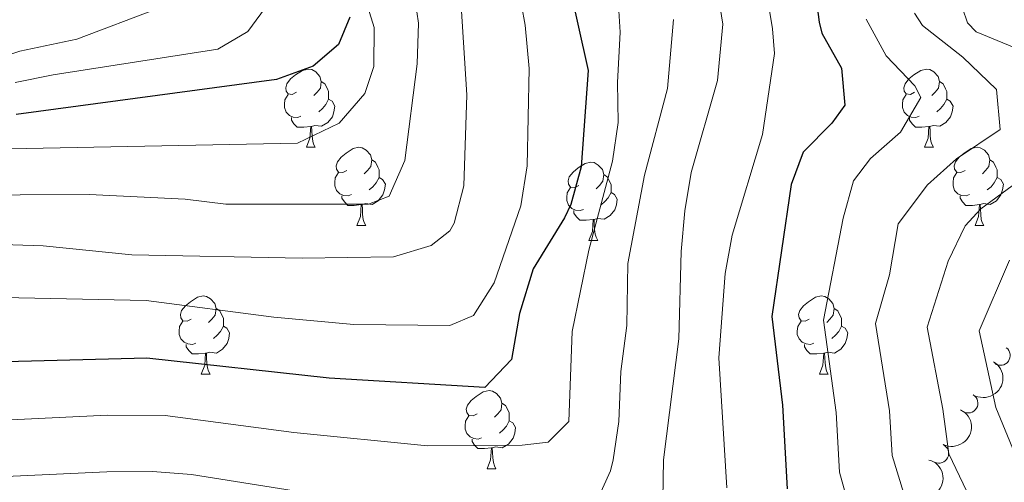
# Model space of a CAD drawing. Units: metres. Extents: x 664549 to 669074, y 734835 to 737912.
# Drawn here: x 666032 to 666158, y 737237 to 737296 of the extents above; entities that cross this region are included whole.
import ezdxf

# ---------------------------------------------------------------- set-up
doc = ezdxf.new("R2010")
doc.units = ezdxf.units.M
doc.header["$MEASUREMENT"] = 0
for name, color, linetype, lineweight in [('Carátula', 7, 'Continuous', 5), ('Elementos auxiliares', 7, 'Continuous', 5), ('Entidades rústicas y varios', 7, 'Continuous', 5), ('Relieve y altimetría', 7, 'Continuous', 5)]:
    doc.layers.add(name, color=color, linetype=linetype, lineweight=lineweight)

msp = doc.modelspace()

# ---------------------------------------------------------------- linework, layer by layer
at = {"layer": 'Carátula', "color": 7, "linetype": 'Continuous', "lineweight": 5}
msp.add_3dface([(664620.5900000001, 734834.76), (669074.28, 734942.6300000001), (669002.3600000001, 737911.77), (664548.6699999999, 737803.8999999999)], dxfattribs=at)
at = {"layer": 'Elementos auxiliares', "color": 250, "linetype": 'Continuous', "lineweight": 5}
msp.add_3dface([(665490.3899999999, 735249.6599999999), (665434.8, 737563.04), (668843.73, 737645.6400000001), (668900.51, 735332.26)], dxfattribs=at)
at = {"layer": 'Entidades rústicas y varios', "color": 92, "linetype": 'Continuous', "lineweight": 5}
for p, q in [((666068.3999999999, 737279.8800000001), (666069.52, 737279.8800000001)), ((666147.72, 737279.8800000001), (666148.8500000001, 737279.8800000001)), ((666074.8700000001, 737269.8400000001), (666076, 737269.8400000001)), ((666154.2, 737269.8400000001), (666155.3200000001, 737269.8400000001)), ((666104.6399999999, 737267.94), (666105.77, 737267.94)), ((666054.8899999999, 737250.79), (666056.02, 737250.79)), ((666134.22, 737250.79), (666135.3500000001, 737250.79)), ((666091.5800000001, 737238.6499999999), (666092.71, 737238.6499999999))]:
    msp.add_line(p, q, dxfattribs=at)
at = {"layer": 'Entidades rústicas y varios', "color": 92, "linetype": 'Continuous', "lineweight": 5, "flags": 128}
for points in [[(666067.1000000001, 737286.94), (666066.5700000001, 737286.6699999999), (666066.04, 737286.73), (666065.77, 737287.1000000001), (666065.72, 737287.52), (666065.8800000001, 737288.04), (666066.3600000001, 737288.6400000001), (666066.99, 737289.1699999999), (666067.8899999999, 737289.75), (666068.6399999999, 737289.9099999999), (666069.06, 737289.8600000001), (666069.5900000001, 737289.54), (666070.1200000001, 737288.96), (666070.28, 737288.3200000001), (666070.1699999999, 737287.47), (666069.75, 737286.94), (666069.3300000001, 737286.51)], [(666146.4199999999, 737286.94), (666145.8899999999, 737286.6699999999), (666145.3600000001, 737286.73), (666145.1000000001, 737287.1000000001), (666145.04, 737287.52), (666145.2, 737288.04), (666145.6799999999, 737288.6400000001), (666146.3200000001, 737289.1699999999), (666147.22, 737289.75), (666147.96, 737289.9099999999), (666148.3899999999, 737289.8600000001), (666148.9199999999, 737289.54), (666149.45, 737288.96), (666149.6100000001, 737288.3200000001), (666149.5, 737287.47), (666149.0700000001, 737286.94), (666148.6499999999, 737286.51)], [(666070.28, 737288.3200000001), (666070.76, 737288), (666071.0700000001, 737287.3600000001), (666071.23, 737287.04), (666071.23, 737286.46), (666071.23, 737286.04), (666070.8600000001, 737285.3500000001), (666070.44, 737284.8700000001), (666069.96, 737284.45)], [(666149.6100000001, 737288.3200000001), (666150.0800000001, 737288), (666150.3999999999, 737287.3600000001), (666150.56, 737287.04), (666150.56, 737286.46), (666150.56, 737286.04), (666150.19, 737285.3500000001), (666149.77, 737284.8700000001), (666149.29, 737284.45)], [(666067.6799999999, 737283.8600000001), (666067.26, 737283.7), (666066.6699999999, 737283.76), (666066.2, 737283.97), (666065.77, 737284.3900000001), (666065.56, 737284.98), (666065.56, 737285.3999999999), (666065.6100000001, 737285.98), (666066.04, 737286.6699999999)], [(666071.23, 737286.04), (666071.69, 737285.79), (666072.03, 737285.1699999999), (666071.9199999999, 737284.45), (666071.71, 737283.81), (666071.1300000001, 737283.0700000001), (666070.3300000001, 737282.5900000001), (666069.48, 737282.69), (666069.05, 737282.56)], [(666147.01, 737283.8600000001), (666146.5800000001, 737283.7), (666146, 737283.76), (666145.52, 737283.97), (666145.1000000001, 737284.3900000001), (666144.8800000001, 737284.98), (666144.8800000001, 737285.3999999999), (666144.94, 737285.98), (666145.3600000001, 737286.6699999999)], [(666150.56, 737286.04), (666151.01, 737285.79), (666151.3600000001, 737285.1699999999), (666151.25, 737284.45), (666151.04, 737283.81), (666150.45, 737283.0700000001), (666149.6599999999, 737282.5900000001), (666148.81, 737282.69), (666148.3800000001, 737282.56)], [(666068.94, 737282.56), (666068.05, 737282.48), (666067.21, 737282.48), (666066.78, 737282.9099999999), (666066.46, 737283.3800000001), (666066.46, 737283.7)], [(666148.27, 737282.56), (666147.3800000001, 737282.48), (666146.53, 737282.48), (666146.1100000001, 737282.9099999999), (666145.79, 737283.3800000001), (666145.79, 737283.7)], [(666068.3999999999, 737279.8800000001), (666068.8300000001, 737281.04), (666068.94, 737282.56), (666069.05, 737282.56), (666069.0900000001, 737281.98), (666069.1200000001, 737281.29), (666069.19, 737280.6799999999), (666069.31, 737280.28), (666069.52, 737279.8800000001)], [(666147.72, 737279.8800000001), (666148.1599999999, 737281.04), (666148.27, 737282.56), (666148.3800000001, 737282.56), (666148.4099999999, 737281.98), (666148.45, 737281.29), (666148.52, 737280.6799999999), (666148.6300000001, 737280.28), (666148.8500000001, 737279.8800000001)], [(666073.5700000001, 737276.8999999999), (666073.04, 737276.6400000001), (666072.51, 737276.69), (666072.25, 737277.06), (666072.19, 737277.49), (666072.3500000001, 737278.01), (666072.8300000001, 737278.6000000001), (666073.47, 737279.1300000001), (666074.3700000001, 737279.72), (666075.1100000001, 737279.8800000001), (666075.54, 737279.8200000001), (666076.0700000001, 737279.51), (666076.6000000001, 737278.9199999999), (666076.76, 737278.28), (666076.6499999999, 737277.4299999999), (666076.22, 737276.8999999999), (666075.8, 737276.48)], [(666152.8999999999, 737276.8999999999), (666152.3700000001, 737276.6400000001), (666151.8400000001, 737276.69), (666151.5700000001, 737277.06), (666151.52, 737277.49), (666151.6799999999, 737278.01), (666152.1599999999, 737278.6000000001), (666152.79, 737279.1300000001), (666153.69, 737279.72), (666154.44, 737279.8800000001), (666154.8600000001, 737279.8200000001), (666155.3899999999, 737279.51), (666155.9199999999, 737278.9199999999), (666156.0800000001, 737278.28), (666155.97, 737277.4299999999), (666155.55, 737276.8999999999), (666155.1300000001, 737276.48)], [(666076.76, 737278.28), (666077.23, 737277.97), (666077.55, 737277.3300000001), (666077.71, 737277.01), (666077.71, 737276.4299999999), (666077.71, 737276), (666077.3400000001, 737275.31), (666076.9199999999, 737274.8300000001), (666076.44, 737274.4099999999)], [(666156.0800000001, 737278.28), (666156.56, 737277.97), (666156.8700000001, 737277.3300000001), (666157.03, 737277.01), (666157.03, 737276.4299999999), (666157.03, 737276), (666156.6599999999, 737275.31), (666156.24, 737274.8300000001), (666155.76, 737274.4099999999)], [(666103.3400000001, 737275), (666102.81, 737274.73), (666102.28, 737274.79), (666102.02, 737275.1599999999), (666101.96, 737275.5800000001), (666102.1200000001, 737276.1000000001), (666102.6000000001, 737276.7), (666103.24, 737277.23), (666104.1399999999, 737277.81), (666104.8800000001, 737277.97), (666105.31, 737277.9199999999), (666105.8400000001, 737277.6000000001), (666106.3700000001, 737277.02), (666106.53, 737276.3800000001), (666106.4199999999, 737275.53), (666105.99, 737275), (666105.5700000001, 737274.5700000001)], [(666074.1599999999, 737273.8200000001), (666073.73, 737273.6599999999), (666073.1499999999, 737273.72), (666072.6699999999, 737273.9299999999), (666072.25, 737274.3600000001), (666072.03, 737274.94), (666072.03, 737275.3600000001), (666072.0900000001, 737275.95), (666072.51, 737276.6400000001)], [(666077.71, 737276), (666078.1599999999, 737275.75), (666078.51, 737275.1400000001), (666078.3999999999, 737274.4099999999), (666078.19, 737273.77), (666077.6000000001, 737273.03), (666076.81, 737272.55), (666075.96, 737272.6599999999), (666075.53, 737272.53)], [(666106.53, 737276.3800000001), (666107, 737276.06), (666107.3200000001, 737275.4199999999), (666107.48, 737275.1000000001), (666107.48, 737274.52), (666107.48, 737274.1000000001), (666107.1100000001, 737273.4099999999), (666106.69, 737272.9299999999), (666106.21, 737272.51)], [(666153.48, 737273.8200000001), (666153.06, 737273.6599999999), (666152.47, 737273.72), (666152, 737273.9299999999), (666151.5700000001, 737274.3600000001), (666151.3600000001, 737274.94), (666151.3600000001, 737275.3600000001), (666151.4099999999, 737275.95), (666151.8400000001, 737276.6400000001)], [(666157.03, 737276), (666157.49, 737275.75), (666157.8300000001, 737275.1400000001), (666157.72, 737274.4099999999), (666157.51, 737273.77), (666156.9299999999, 737273.03), (666156.1300000001, 737272.55), (666155.28, 737272.6599999999), (666154.8500000001, 737272.53)], [(666103.9299999999, 737271.9199999999), (666103.5, 737271.76), (666102.9199999999, 737271.8200000001), (666102.44, 737272.03), (666102.02, 737272.45), (666101.8, 737273.04), (666101.8, 737273.46), (666101.8600000001, 737274.04), (666102.28, 737274.73)], [(666075.4199999999, 737272.53), (666074.53, 737272.44), (666073.6799999999, 737272.44), (666073.26, 737272.8700000001), (666072.94, 737273.3500000001), (666072.94, 737273.6599999999)], [(666107.48, 737274.1000000001), (666107.9299999999, 737273.8500000001), (666108.28, 737273.23), (666108.1699999999, 737272.51), (666107.96, 737271.8700000001), (666107.3700000001, 737271.1300000001), (666106.5800000001, 737270.6499999999), (666105.73, 737270.75), (666105.3, 737270.6200000001)], [(666154.74, 737272.53), (666153.8500000001, 737272.44), (666153.01, 737272.44), (666152.5800000001, 737272.8700000001), (666152.26, 737273.3500000001), (666152.26, 737273.6599999999)], [(666074.8700000001, 737269.8400000001), (666075.31, 737271), (666075.4199999999, 737272.53), (666075.53, 737272.53), (666075.56, 737271.94), (666075.6000000001, 737271.26), (666075.6699999999, 737270.6400000001), (666075.78, 737270.24), (666076, 737269.8400000001)], [(666154.2, 737269.8400000001), (666154.6300000001, 737271), (666154.74, 737272.53), (666154.8500000001, 737272.53), (666154.8899999999, 737271.94), (666154.9199999999, 737271.26), (666154.99, 737270.6400000001), (666155.1100000001, 737270.24), (666155.3200000001, 737269.8400000001)], [(666105.19, 737270.6200000001), (666104.3, 737270.54), (666103.45, 737270.54), (666103.03, 737270.97), (666102.71, 737271.44), (666102.71, 737271.76)], [(666104.6399999999, 737267.94), (666105.0800000001, 737269.1000000001), (666105.19, 737270.6200000001), (666105.3, 737270.6200000001), (666105.3300000001, 737270.04), (666105.3700000001, 737269.3500000001), (666105.44, 737268.74), (666105.55, 737268.3400000001), (666105.77, 737267.94)], [(666053.5900000001, 737257.8500000001), (666053.06, 737257.5900000001), (666052.53, 737257.6400000001), (666052.27, 737258.01), (666052.21, 737258.44), (666052.3700000001, 737258.96), (666052.8500000001, 737259.55), (666053.49, 737260.0800000001), (666054.3899999999, 737260.6699999999), (666055.1300000001, 737260.8300000001), (666055.56, 737260.77), (666056.0900000001, 737260.46), (666056.6200000001, 737259.8700000001), (666056.78, 737259.23), (666056.6699999999, 737258.3800000001), (666056.24, 737257.8500000001), (666055.8200000001, 737257.4299999999)], [(666132.9199999999, 737257.8500000001), (666132.3899999999, 737257.5900000001), (666131.8600000001, 737257.6400000001), (666131.6000000001, 737258.01), (666131.54, 737258.44), (666131.7, 737258.96), (666132.1799999999, 737259.55), (666132.8200000001, 737260.0800000001), (666133.72, 737260.6699999999), (666134.46, 737260.8300000001), (666134.8899999999, 737260.77), (666135.4199999999, 737260.46), (666135.95, 737259.8700000001), (666136.1100000001, 737259.23), (666136, 737258.3800000001), (666135.5700000001, 737257.8500000001), (666135.1499999999, 737257.4299999999)], [(666056.78, 737259.23), (666057.25, 737258.9199999999), (666057.5700000001, 737258.28), (666057.73, 737257.96), (666057.73, 737257.3800000001), (666057.73, 737256.95), (666057.3600000001, 737256.26), (666056.94, 737255.78), (666056.46, 737255.3600000001)], [(666136.1100000001, 737259.23), (666136.5800000001, 737258.9199999999), (666136.8999999999, 737258.28), (666137.06, 737257.96), (666137.06, 737257.3800000001), (666137.06, 737256.95), (666136.69, 737256.26), (666136.27, 737255.78), (666135.79, 737255.3600000001)], [(666054.1799999999, 737254.77), (666053.75, 737254.6100000001), (666053.1699999999, 737254.6699999999), (666052.69, 737254.8800000001), (666052.27, 737255.31), (666052.05, 737255.8900000001), (666052.05, 737256.31), (666052.1100000001, 737256.8999999999), (666052.53, 737257.5900000001)], [(666057.73, 737256.95), (666058.1799999999, 737256.7), (666058.53, 737256.0900000001), (666058.4199999999, 737255.3600000001), (666058.21, 737254.72), (666057.6200000001, 737253.98), (666056.8300000001, 737253.5), (666055.98, 737253.6100000001), (666055.55, 737253.48)], [(666133.51, 737254.77), (666133.0800000001, 737254.6100000001), (666132.5, 737254.6699999999), (666132.02, 737254.8800000001), (666131.6000000001, 737255.31), (666131.3800000001, 737255.8900000001), (666131.3800000001, 737256.31), (666131.44, 737256.8999999999), (666131.8600000001, 737257.5900000001)], [(666137.06, 737256.95), (666137.51, 737256.7), (666137.8600000001, 737256.0900000001), (666137.75, 737255.3600000001), (666137.54, 737254.72), (666136.95, 737253.98), (666136.1599999999, 737253.5), (666135.31, 737253.6100000001), (666134.8800000001, 737253.48)], [(666055.44, 737253.48), (666054.55, 737253.3900000001), (666053.7, 737253.3900000001), (666053.28, 737253.8200000001), (666052.96, 737254.3), (666052.96, 737254.6100000001)], [(666134.77, 737253.48), (666133.8800000001, 737253.3900000001), (666133.03, 737253.3900000001), (666132.6100000001, 737253.8200000001), (666132.29, 737254.3), (666132.29, 737254.6100000001)], [(666054.8899999999, 737250.79), (666055.3300000001, 737251.95), (666055.44, 737253.48), (666055.55, 737253.48), (666055.5800000001, 737252.8900000001), (666055.6200000001, 737252.21), (666055.69, 737251.5900000001), (666055.8, 737251.19), (666056.02, 737250.79)], [(666134.22, 737250.79), (666134.6599999999, 737251.95), (666134.77, 737253.48), (666134.8800000001, 737253.48), (666134.9099999999, 737252.8900000001), (666134.95, 737252.21), (666135.02, 737251.5900000001), (666135.1300000001, 737251.19), (666135.3500000001, 737250.79)], [(666090.28, 737245.71), (666089.76, 737245.45), (666089.22, 737245.5), (666088.96, 737245.8700000001), (666088.8999999999, 737246.3), (666089.06, 737246.8200000001), (666089.54, 737247.4099999999), (666090.1799999999, 737247.94), (666091.0800000001, 737248.53), (666091.8200000001, 737248.69), (666092.25, 737248.6300000001), (666092.78, 737248.3200000001), (666093.31, 737247.73), (666093.47, 737247.0900000001), (666093.3600000001, 737246.24), (666092.94, 737245.71), (666092.52, 737245.29)], [(666093.47, 737247.0900000001), (666093.94, 737246.78), (666094.26, 737246.1400000001), (666094.4199999999, 737245.8200000001), (666094.4199999999, 737245.24), (666094.4199999999, 737244.81), (666094.05, 737244.1200000001), (666093.6300000001, 737243.6400000001), (666093.1499999999, 737243.22)], [(666090.8700000001, 737242.6300000001), (666090.44, 737242.47), (666089.8600000001, 737242.53), (666089.3800000001, 737242.74), (666088.96, 737243.1699999999), (666088.74, 737243.75), (666088.74, 737244.1699999999), (666088.8, 737244.76), (666089.22, 737245.45)], [(666094.4199999999, 737244.81), (666094.8800000001, 737244.56), (666095.22, 737243.95), (666095.1100000001, 737243.22), (666094.8999999999, 737242.5800000001), (666094.3200000001, 737241.8400000001), (666093.52, 737241.3600000001), (666092.6699999999, 737241.47), (666092.24, 737241.3400000001)], [(666092.1300000001, 737241.3400000001), (666091.24, 737241.25), (666090.3999999999, 737241.25), (666089.97, 737241.6799999999), (666089.6499999999, 737242.1599999999), (666089.6499999999, 737242.47)], [(666091.5800000001, 737238.6499999999), (666092.02, 737239.81), (666092.1300000001, 737241.3400000001), (666092.24, 737241.3400000001), (666092.28, 737240.75), (666092.31, 737240.0700000001), (666092.3800000001, 737239.45), (666092.5, 737239.05), (666092.71, 737238.6499999999)]]:
    msp.add_lwpolyline(points, dxfattribs=at)
at = {"layer": 'Entidades rústicas y varios', "color": 92, "linetype": 'Continuous', "lineweight": 5}
for centre, radius, start, end in [((666157.4508232654, 737253.186324713, 867.1345355770499), 1.250091938746999, 234.2550403899262, 53.46859480892159), ((666153.304457939, 737247.0640824193, 868.3231231342228), 1.250091938746998, 239.1608326143634, 58.37438703335883), ((666149.552786212, 737240.6366308858, 869.208326763658), 1.250091938746999, 244.2038795423103, 63.41743396130573)]:
    msp.add_arc(centre, radius, start, end, dxfattribs=at)
at = {"layer": 'Entidades rústicas y varios', "color": 92, "linetype": 'Continuous', "lineweight": 5, "extrusion": (-0.05393576433928633, 0.219458595505246, 0.9741297953476229)}
msp.add_arc((-822860.6113391238, -542352.3439337619, 126711.7661164645), 2.516055640060341, 45.36446333574664, 225.9090503451193, dxfattribs=at)
at = {"layer": 'Entidades rústicas y varios', "color": 92, "linetype": 'Continuous', "lineweight": 5, "extrusion": (-0.07301830116873556, 0.2138678786317152, 0.9741297953476229)}
msp.add_arc((-868628.2661216978, -469785.7846753366, 109877.8931674619), 2.516055640060342, 45.36446333574663, 225.9090503451193, dxfattribs=at)
at = {"layer": 'Entidades rústicas y varios', "color": 92, "linetype": 'Continuous', "lineweight": 5, "extrusion": (-0.1089483022180622, 0.19799345761868, 0.9741297953476229)}
msp.add_arc((-939043.0060722919, -316163.042028063, 74239.51224409656), 2.516055640060342, 45.36446333574663, 225.9090503451192, dxfattribs=at)
at = {"layer": 'Relieve y altimetría', "color": 30, "linetype": 'Continuous', "lineweight": 5, "flags": 128}
for points, elevation in [([(666083.99, 737413.8300000001), (666083.47, 737399.3), (666084.1799999999, 737394.3600000001), (666087.8400000001, 737380.94), (666088.97, 737370.48), (666089.02, 737364.21), (666090.81, 737359.54), (666095.78, 737352.8999999999), (666105.02, 737338.3999999999), (666107.23, 737335.2), (666116.26, 737324.1499999999), (666119.95, 737318.8300000001), (666122.48, 737314.5), (666122.6000000001, 737314.22), (666120.02, 737309.44), (666120.4299999999, 737304.5), (666121.8400000001, 737295.6699999999), (666121.1499999999, 737288.44), (666117.75, 737276.6599999999), (666116.95, 737271.72), (666116.47, 737266.52), (666116.19, 737255.31), (666114.21, 737239.8), (666114.1399999999, 737234.77)], 885), ([(666035.1699999999, 737412.46), (666036.53, 737406.97), (666039.02, 737402.6300000001), (666043.4299999999, 737399.6699999999), (666048.01, 737397.54), (666048.3200000001, 737394.99), (666047.3999999999, 737383.3200000001), (666048.06, 737378.3700000001), (666050.8200000001, 737374.3), (666052.44, 737372.7), (666055.6100000001, 737368.6300000001), (666057.6799999999, 737364.0900000001), (666059.56, 737358.3), (666058.73, 737346.72), (666058.77, 737341.72), (666060.78, 737325.77), (666063.24, 737315.44), (666064.1100000001, 737304.3700000001), (666063.6000000001, 737298.4299999999), (666060.8600000001, 737294.74), (666057.01, 737292.48), (666035.8899999999, 737289.19), (666030.99, 737288.1799999999)], 930), ([(666046.6799999999, 737411.3900000001), (666052.6399999999, 737408.6599999999), (666055.81, 737404.1699999999), (666056.81, 737399.22), (666057.0900000001, 737394.53), (666056.6000000001, 737387.54), (666057.3899999999, 737382.6200000001), (666059.6499999999, 737375.1799999999), (666062.1499999999, 737370.76), (666064, 737366.48), (666065.6399999999, 737352.5800000001), (666066.75, 737346.79), (666066.6300000001, 737334.77), (666067.22, 737331.46), (666071.1599999999, 737320.72), (666073.8800000001, 737310.1400000001), (666076.28, 737297.8500000001), (666077.0800000001, 737295.24), (666077.02, 737290.24), (666075.8600000001, 737286.76), (666072.6000000001, 737282.98), (666067.23, 737280.4199999999), (666030.25, 737279.6799999999)], 920), ([(666031.52, 737400.5), (666032.29, 737399.3400000001), (666036, 737395.81), (666039.56, 737391.71), (666040.51, 737387.3600000001), (666041.0900000001, 737380.96), (666042.97, 737376.3200000001), (666048.1799999999, 737370.5900000001), (666051.1300000001, 737366.55), (666053.76, 737360.6799999999), (666054.69, 737355.74), (666054.0900000001, 737349.4199999999), (666054.48, 737338.71), (666060.1599999999, 737309.3600000001), (666060.3500000001, 737304.3600000001), (666060.22, 737303.4299999999), (666057.8700000001, 737299.81), (666049.3200000001, 737297.6599999999), (666038.9099999999, 737293.73), (666031.6100000001, 737292.19), (666019.29, 737288.0800000001)], 935), ([(666158.26, 737317.6000000001), (666153.46, 737312.72), (666151.52, 737308.0700000001), (666151.23, 737306.52), (666151.3, 737301.52), (666153.23, 737295.8400000001), (666154.3200000001, 737294.69), (666160.44, 737292.1499999999)], 860), ([(666108.21, 737301.52), (666108.6499999999, 737294.6599999999), (666108.3, 737288.21), (666108.3800000001, 737283.06), (666107.6799999999, 737278.1100000001), (666104.6100000001, 737266.7), (666102.48, 737256.25), (666102.04, 737244.71), (666099.3999999999, 737242.0700000001), (666096.0900000001, 737241.69), (666083.9299999999, 737241.6200000001), (666066.77, 737243.3), (666050.24, 737245.5), (666042.8600000001, 737245.52), (666017.06, 737244.31)], 895), ([(666081.9199999999, 737301.6699999999), (666082.77, 737295.81), (666082.5800000001, 737290.5900000001), (666081, 737278.19), (666079.01, 737273.6100000001), (666076.3300000001, 737272.6000000001), (666058.05, 737272.5800000001), (666052.8300000001, 737273.22), (666040.5, 737273.8400000001), (666022.73, 737273.73)], 915), ([(666127.21, 737301.0700000001), (666128.1799999999, 737295.0900000001), (666128.44, 737291.9299999999), (666126.9099999999, 737281.54), (666123.03, 737268.6200000001), (666122.1300000001, 737263.7), (666121.31, 737252.8700000001), (666122.3300000001, 737236.24)], 880), ([(666095.51, 737300.73), (666096.44, 737295.53), (666096.98, 737289.97), (666096.7, 737277.5), (666095.9099999999, 737272.3900000001), (666092.48, 737262.52), (666089.8200000001, 737258.31), (666086.78, 737257.04), (666074.46, 737257.1699999999), (666064.1799999999, 737258.1100000001), (666047.8, 737260.25), (666029.4099999999, 737260.6400000001)], 905), ([(666088.25, 737298.02), (666088.95, 737286.5900000001), (666088.5700000001, 737274.96), (666087.3300000001, 737270.1499999999), (666086.79, 737269.1799999999), (666084.3800000001, 737267.27), (666079.5700000001, 737265.8300000001), (666067.8400000001, 737265.6499999999), (666045.97, 737266.0800000001), (666034.5900000001, 737267.23), (666017.6599999999, 737267.79)], 910), ([(666115.5, 737296.26), (666114.73, 737287.4199999999), (666111.75, 737276.3200000001), (666109.6300000001, 737264.97), (666109.5, 737257.04), (666108.75, 737251.1200000001), (666108.49, 737244.73), (666107.74, 737239.8), (666107.4199999999, 737238.3900000001), (666105.3700000001, 737233.8800000001)], 890), ([(666140.22, 737296.3300000001), (666142.79, 737291.6000000001), (666146.45, 737287.77), (666147.21, 737286.28), (666144.6300000001, 737281.8300000001), (666140.76, 737278.44), (666138.5800000001, 737275.6000000001), (666137.26, 737270.78), (666134.76, 737257.72), (666136.3700000001, 737245.8999999999), (666136.81, 737238.21), (666138.1300000001, 737233.44)], 870), ([(666146.3999999999, 737297.1000000001), (666147.4299999999, 737295.49), (666152.6300000001, 737291.45), (666156.94, 737287.3), (666157.3999999999, 737282.1599999999), (666151.79, 737278.3999999999), (666148.0700000001, 737275.0900000001), (666144.3300000001, 737270.0900000001), (666143.22, 737263.53), (666141.4099999999, 737257.27), (666143.2, 737246.1100000001), (666143.54, 737240.3500000001), (666145.01, 737235.6200000001)], 865), ([(666158.94, 737274.96), (666154.9199999999, 737271.99), (666152.9099999999, 737269.8), (666150.75, 737265.29), (666148.05, 737256.81), (666150.04, 737246.3200000001), (666150.81, 737240.56), (666154.03, 737233.8800000001), (666155.81, 737229.21), (666158.5900000001, 737219.9299999999)], 860), ([(666158.6200000001, 737265.4099999999), (666154.7, 737256.3600000001), (666156.8700000001, 737246.53), (666164.2, 737228.6599999999)], 855), ([(666066.79, 737235.8300000001), (666053.6300000001, 737237.9199999999), (666048.6399999999, 737238.31), (666042.79, 737238.29), (666028.8700000001, 737237.6300000001)], 890)]:
    msp.add_lwpolyline(points, dxfattribs=dict(at, elevation=elevation))
at = {"layer": 'Relieve y altimetría', "color": 30, "linetype": 'Continuous', "lineweight": 25, "flags": 128}
for points, elevation in [([(666101.8700000001, 737301.6699999999), (666104.53, 737289.73), (666103.6499999999, 737277.3600000001), (666102.3, 737272.56), (666101.52, 737270.8200000001), (666097.5, 737264.31), (666095.73, 737258.5900000001), (666094.71, 737252.6699999999), (666091.27, 737249.0900000001), (666071.31, 737250.28), (666047.9199999999, 737252.8500000001), (666016.6100000001, 737252.02)], 900), ([(666133.55, 737300.8999999999), (666134.1799999999, 737295.94), (666134.52, 737294.5), (666137.03, 737290.05), (666137.47, 737285.27), (666135.79, 737282.98), (666132.1399999999, 737279.25), (666130.6100000001, 737275.1000000001), (666128.1200000001, 737258.1699999999), (666129.47, 737246.8300000001), (666130.0900000001, 737236.0800000001)], 875), ([(666073.96, 737296.5800000001), (666072.51, 737293.06), (666069.24, 737290.3), (666064.55, 737288.56), (666031.1499999999, 737284.0900000001)], 925)]:
    msp.add_lwpolyline(points, dxfattribs=dict(at, elevation=elevation))

doc.saveas('drawing.dxf')
